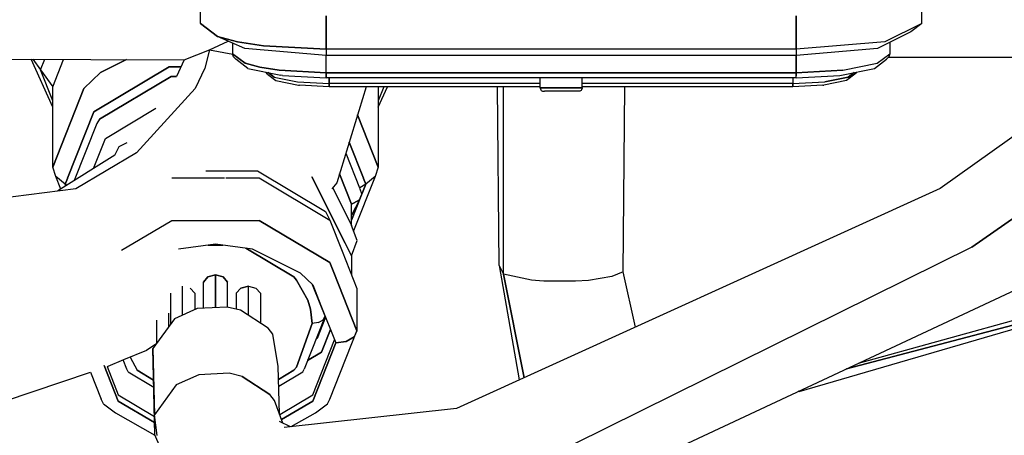
# Model space of a CAD drawing. Units: millimetres. Extents: x 967 to 8825, y -1704 to 1948.
# Drawn here: x 5513 to 5559, y 160 to 180 of the extents above; entities that cross this region are included whole.
import ezdxf

# ---------------------------------------------------------------- set-up
doc = ezdxf.new("R2010")
doc.units = ezdxf.units.MM
doc.layers.add('TFR-TRI', color=7, linetype='CONTINUOUS', true_color=0xffffff)

msp = doc.modelspace()

# ---------------------------------------------------------------- linework, layer by layer
at = {"layer": 'TFR-TRI', "color": 18, "linetype": 'CONTINUOUS'}
for p, q in [((5575.393494, 185.385254), (5556.155701, 171.671631)), ((5580.415466, 184.92041), (5557.655701, 168.914795)), ((5557.655701, 168.914795), (5580.415466, 184.92041)), ((5521.392029, 179.429688), (5521.392029, 180.99585)), ((5555.292419, 179.429688), (5555.292419, 180.99585)), ((5527.292419, 179.78833), (5527.292419, 178.222168)), ((5527.292419, 178.222168), (5527.292419, 179.78833)), ((5549.392517, 178.222168), (5549.392517, 179.78833)), ((5549.392517, 179.78833), (5549.392517, 178.222168)), ((5521.894958, 179.03833), (5521.392029, 179.429688)), ((5522.182556, 178.825928), (5521.392029, 179.429688)), ((5521.392029, 179.429688), (5522.182556, 178.825928)), ((5555.292419, 179.429688), (5553.564392, 178.575928)), ((5555.292419, 179.429688), (5553.564392, 178.575928)), ((5555.292419, 179.429688), (5554.78949, 179.03833)), ((5522.182556, 178.825928), (5521.894958, 179.03833)), ((5523.120544, 178.575928), (5522.182556, 178.825928)), ((5522.182556, 178.825928), (5523.120544, 178.575928)), ((5523.476013, 178.25708), (5522.182556, 178.825928)), ((5554.78949, 179.03833), (5553.208923, 178.25708)), ((5521.808533, 178.196533), (5522.68988, 178.602783)), ((5521.808533, 178.196533), (5522.68988, 178.602783)), ((5522.892517, 178.513916), (5522.892517, 178.010498)), ((5523.120544, 178.575928), (5524.342224, 178.383789)), ((5524.342224, 178.383789), (5523.120544, 178.575928)), ((5527.292419, 177.93335), (5523.476013, 178.25708)), ((5527.292419, 178.222168), (5524.342224, 178.383789)), ((5524.342224, 178.383789), (5527.292419, 178.222168)), ((5527.292419, 178.222168), (5527.292419, 177.93335)), ((5527.292419, 178.222168), (5527.292419, 177.93335)), ((5549.392517, 178.222168), (5527.292419, 178.222168)), ((5549.392517, 178.222168), (5527.292419, 178.222168)), ((5553.564392, 178.575928), (5549.392517, 178.222168)), ((5553.564392, 178.575928), (5549.392517, 178.222168)), ((5553.208923, 178.25708), (5549.392517, 177.93335)), ((5549.392517, 178.222168), (5549.392517, 177.93335)), ((5549.392517, 178.222168), (5549.392517, 177.93335)), ((5553.792419, 178.545654), (5553.792419, 178.010498)), ((5506.97699, 177.764404), (5520.612244, 177.730225)), ((5520.612244, 177.730225), (5521.808533, 178.196533)), ((5520.612244, 177.730225), (5521.808533, 178.196533)), ((5521.808533, 178.196533), (5521.594666, 177.331787)), ((5521.808533, 178.196533), (5521.594666, 177.331787)), ((5521.808533, 178.196533), (5522.899841, 177.983398)), ((5521.808533, 178.196533), (5522.899841, 177.983398)), ((5523.481873, 177.560059), (5522.892517, 178.010498)), ((5522.892517, 178.010498), (5523.481873, 177.560059)), ((5522.932556, 177.864014), (5522.892517, 178.010498)), ((5523.042419, 177.756104), (5522.932556, 177.864014)), ((5523.611755, 177.321289), (5523.042419, 177.756104)), ((5527.292419, 177.109863), (5527.292419, 177.93335)), ((5527.292419, 177.109863), (5527.292419, 177.93335)), ((5549.392517, 177.93335), (5527.292419, 177.93335)), ((5549.392517, 177.93335), (5549.392517, 177.109863)), ((5549.392517, 177.109863), (5549.392517, 177.93335)), ((5553.072693, 177.321289), (5553.642517, 177.756104)), ((5553.203064, 177.560059), (5553.792419, 178.010498)), ((5553.203064, 177.560059), (5553.792419, 178.010498)), ((5553.75238, 177.864014), (5553.642517, 177.756104)), ((5553.742615, 177.854248), (5561.642517, 177.854248)), ((5553.792419, 178.010498), (5553.75238, 177.864014)), ((5514.438904, 175.497559), (5513.427185, 177.748535)), ((5513.506775, 177.748047), (5513.865662, 177.247803)), ((5513.506775, 177.748047), (5513.865662, 177.247803)), ((5513.865662, 177.247803), (5514.063416, 177.746582)), ((5513.865662, 177.247803), (5514.063416, 177.746582)), ((5514.438904, 176.44751), (5514.952087, 177.744629)), ((5514.438904, 176.44751), (5514.952087, 177.744629)), ((5519.90863, 177.391113), (5516.374451, 175.283203)), ((5516.374451, 175.283203), (5519.90863, 177.391113)), ((5517.901306, 177.737305), (5516.680603, 177.123047)), ((5516.680603, 177.123047), (5517.901306, 177.737305)), ((5520.460388, 177.391113), (5519.90863, 177.391113)), ((5519.90863, 177.391113), (5520.460388, 177.391113)), ((5520.612244, 177.730225), (5520.255798, 176.93335)), ((5521.594666, 177.331787), (5521.141052, 176.369385)), ((5521.594666, 177.331787), (5521.141052, 176.369385)), ((5523.481873, 177.560059), (5524.181091, 177.373779)), ((5524.181091, 177.373779), (5523.481873, 177.560059)), ((5523.611755, 177.321289), (5525.167419, 177.002686)), ((5524.181091, 177.373779), (5525.092712, 177.230713)), ((5525.092712, 177.230713), (5524.181091, 177.373779)), ((5551.517517, 177.002686), (5553.072693, 177.321289)), ((5551.592224, 177.230713), (5553.203064, 177.560059)), ((5551.592224, 177.230713), (5553.203064, 177.560059)), ((5513.865662, 177.247803), (5514.438904, 176.44751)), ((5513.865662, 177.247803), (5514.438904, 176.44751)), ((5514.438904, 175.799316), (5513.865662, 177.247803)), ((5514.438904, 175.799316), (5513.865662, 177.247803)), ((5515.900818, 176.373047), (5516.680603, 177.123047)), ((5516.680603, 177.123047), (5515.900818, 176.373047)), ((5516.643494, 174.933105), (5520.010681, 176.941895)), ((5520.010681, 176.941895), (5516.643494, 174.933105)), ((5520.259705, 176.941895), (5520.010681, 176.941895)), ((5520.010681, 176.941895), (5520.259705, 176.941895)), ((5524.469666, 177.121826), (5524.462341, 177.147461)), ((5524.542419, 177.050049), (5524.469666, 177.121826)), ((5524.542419, 177.050049), (5524.931091, 176.753174)), ((5524.844666, 176.912598), (5524.56488, 177.125977)), ((5524.56488, 177.125977), (5524.844666, 176.912598)), ((5524.844666, 176.912598), (5525.942322, 176.687744)), ((5524.844666, 176.912598), (5525.942322, 176.687744)), ((5527.292419, 177.109863), (5525.092712, 177.230713)), ((5525.092712, 177.230713), (5527.292419, 177.109863)), ((5525.242126, 176.98999), (5525.167419, 177.002686)), ((5525.242126, 176.98999), (5527.292419, 176.877686)), ((5527.292419, 177.109863), (5527.292419, 176.971436)), ((5527.292419, 176.971436), (5527.292419, 177.109863)), ((5549.392517, 177.109863), (5527.292419, 177.109863)), ((5527.292419, 177.109863), (5549.392517, 177.109863)), ((5527.292419, 176.88623), (5527.292419, 176.971436)), ((5527.292419, 176.971436), (5527.292419, 176.88623)), ((5527.292419, 176.877686), (5527.292419, 176.88623)), ((5527.292419, 176.88623), (5527.292419, 176.877686)), ((5549.392517, 176.877686), (5527.292419, 176.877686)), ((5527.442322, 176.605469), (5527.442322, 176.877686)), ((5527.442322, 176.877686), (5527.442322, 176.605469)), ((5537.354919, 176.403564), (5537.354919, 176.88623)), ((5539.330017, 176.490479), (5539.330017, 176.88623)), ((5549.242126, 176.877686), (5549.242126, 176.605469)), ((5549.242126, 176.877686), (5549.242126, 176.605469)), ((5549.392517, 177.109863), (5551.592224, 177.230713)), ((5551.592224, 177.230713), (5549.392517, 177.109863)), ((5549.392517, 177.109863), (5549.392517, 176.971436)), ((5549.392517, 176.971436), (5549.392517, 177.109863)), ((5549.392517, 176.877686), (5551.44281, 176.98999)), ((5549.392517, 176.88623), (5549.392517, 176.971436)), ((5549.392517, 176.88623), (5549.392517, 176.971436)), ((5549.392517, 176.877686), (5549.392517, 176.88623)), ((5549.392517, 176.877686), (5549.392517, 176.88623)), ((5550.742615, 176.687744), (5551.840759, 176.912598)), ((5551.840759, 176.912598), (5550.742615, 176.687744)), ((5551.44281, 176.98999), (5551.517517, 177.002686)), ((5552.142517, 177.050049), (5551.753845, 176.753174)), ((5552.120544, 177.126465), (5551.840759, 176.912598)), ((5551.840759, 176.912598), (5552.120544, 177.126465)), ((5552.184021, 177.081055), (5552.142517, 177.050049)), ((5552.215271, 177.121826), (5552.184021, 177.081055)), ((5552.222595, 177.147461), (5552.215271, 177.121826)), ((5514.438904, 172.679688), (5514.438904, 176.44751)), ((5514.438904, 172.679688), (5515.900818, 176.373047)), ((5515.900818, 176.373047), (5514.438904, 172.679688)), ((5518.385193, 173.354492), (5521.141052, 176.369385)), ((5518.385193, 173.354492), (5521.141052, 176.369385)), ((5524.931091, 176.753174), (5525.992126, 176.535645)), ((5525.942322, 176.687744), (5527.442322, 176.605469)), ((5525.942322, 176.687744), (5527.442322, 176.605469)), ((5525.992126, 176.535645), (5526.042419, 176.527344)), ((5527.442322, 176.450439), (5526.042419, 176.527344)), ((5527.442322, 176.605469), (5527.442322, 176.512939)), ((5537.354919, 176.605469), (5527.442322, 176.605469)), ((5527.442322, 176.512939), (5527.442322, 176.605469)), ((5537.354919, 176.605469), (5527.442322, 176.605469)), ((5527.442322, 176.47876), (5527.442322, 176.512939)), ((5527.442322, 176.512939), (5527.442322, 176.47876)), ((5527.442322, 176.456299), (5527.442322, 176.47876)), ((5527.442322, 176.47876), (5527.442322, 176.456299)), ((5527.442322, 176.456299), (5527.442322, 176.450439)), ((5527.442322, 176.456299), (5527.442322, 176.450439)), ((5532.342224, 176.450439), (5527.442322, 176.450439)), ((5529.174744, 176.450439), (5527.794861, 171.936768)), ((5529.744568, 176.450439), (5529.746033, 176.44751)), ((5529.744568, 176.450439), (5529.746033, 176.44751)), ((5530.003845, 176.450439), (5529.746033, 175.799316)), ((5530.003845, 176.450439), (5529.746033, 175.799316)), ((5529.746033, 176.44751), (5529.747986, 176.450439)), ((5529.746033, 176.44751), (5529.747986, 176.450439)), ((5529.746033, 175.497803), (5530.174255, 176.450439)), ((5529.746033, 176.44751), (5529.746033, 172.679688)), ((5537.354919, 176.450439), (5532.342224, 176.450439)), ((5535.430603, 168.058838), (5535.354919, 176.450439)), ((5535.629333, 167.64917), (5535.629333, 176.450439)), ((5535.629333, 167.64917), (5535.629333, 176.450439)), ((5537.354919, 176.403564), (5537.355896, 176.383545)), ((5537.354919, 176.403564), (5537.373474, 176.403564)), ((5537.373474, 176.403564), (5537.354919, 176.403564)), ((5537.355896, 176.383545), (5537.382751, 176.309326)), ((5537.373474, 176.403564), (5539.301208, 176.403564)), ((5539.301208, 176.403564), (5537.373474, 176.403564)), ((5539.330017, 176.403564), (5539.301697, 176.403564)), ((5539.301697, 176.403564), (5539.330017, 176.403564)), ((5539.329041, 176.383545), (5539.302185, 176.309326)), ((5539.330017, 176.403564), (5539.329041, 176.383545)), ((5549.242126, 176.605469), (5539.330017, 176.605469)), ((5549.242126, 176.605469), (5539.330017, 176.605469)), ((5539.330017, 176.403564), (5539.330017, 176.490479)), ((5549.242126, 176.450439), (5539.330017, 176.450439)), ((5541.254333, 167.763428), (5541.330994, 176.450439)), ((5549.242126, 176.605469), (5550.742615, 176.687744)), ((5549.242126, 176.605469), (5550.742615, 176.687744)), ((5549.242126, 176.605469), (5549.242126, 176.512939)), ((5549.242126, 176.512939), (5549.242126, 176.605469)), ((5550.642029, 176.527344), (5549.242126, 176.450439)), ((5549.242126, 176.512939), (5549.242126, 176.47876)), ((5549.242126, 176.47876), (5549.242126, 176.512939)), ((5549.242126, 176.456299), (5549.242126, 176.47876)), ((5549.242126, 176.47876), (5549.242126, 176.456299)), ((5549.242126, 176.450439), (5549.242126, 176.456299)), ((5549.242126, 176.456299), (5549.242126, 176.450439)), ((5550.642029, 176.527344), (5550.69281, 176.535645)), ((5551.753845, 176.753174), (5550.69281, 176.535645)), ((5537.382751, 176.309326), (5537.399841, 176.288818)), ((5537.399841, 176.288818), (5537.458923, 176.253174)), ((5537.458923, 176.253174), (5537.555115, 176.248535)), ((5539.13031, 176.248535), (5537.555115, 176.248535)), ((5539.226501, 176.253174), (5539.13031, 176.248535)), ((5539.284607, 176.288818), (5539.226501, 176.253174)), ((5539.302185, 176.309326), (5539.284607, 176.288818)), ((5516.914978, 174.028564), (5519.286072, 175.443115)), ((5516.914978, 174.028564), (5519.286072, 175.443115)), ((5515.141541, 172.167725), (5516.374451, 175.283203)), ((5516.374451, 175.283203), (5515.141541, 172.167725)), ((5528.773376, 175.137451), (5529.746033, 172.679688)), ((5529.746033, 172.679688), (5528.773376, 175.137451)), ((5516.520447, 174.735107), (5515.455505, 172.044189)), ((5516.643494, 174.933105), (5516.520447, 174.735107)), ((5516.353943, 172.612061), (5516.914978, 174.028564)), ((5516.353943, 172.612061), (5516.914978, 174.028564)), ((5517.360779, 173.247559), (5517.567322, 173.656494)), ((5517.360779, 173.247559), (5517.567322, 173.656494)), ((5517.567322, 173.656494), (5517.934021, 173.841309)), ((5517.567322, 173.656494), (5517.934021, 173.841309)), ((5528.378845, 173.84668), (5529.043396, 172.16748)), ((5529.043396, 172.16748), (5528.378845, 173.84668)), ((5517.360779, 173.247559), (5514.684509, 171.557373)), ((5518.385193, 173.354492), (5515.525818, 171.666748)), ((5518.385193, 173.354492), (5515.525818, 171.666748)), ((5528.220642, 173.329834), (5528.861755, 171.709229)), ((5514.590759, 172.242676), (5514.438904, 172.679688)), ((5529.746033, 172.679688), (5529.594177, 172.242676)), ((5515.024841, 171.872559), (5514.590759, 172.242676)), ((5515.024841, 171.872559), (5514.590759, 172.242676)), ((5514.827087, 171.647217), (5514.590759, 172.242676)), ((5521.641052, 172.510498), (5524.070251, 172.510498)), ((5521.641052, 172.510498), (5524.070251, 172.510498)), ((5524.070251, 172.510498), (5527.269958, 170.601562)), ((5524.070251, 172.510498), (5527.269958, 170.601562)), ((5528.19574, 169.100098), (5526.617615, 172.227539)), ((5526.617615, 172.227539), (5528.19574, 169.100098)), ((5527.927185, 172.368896), (5528.492615, 170.939941)), ((5528.492615, 170.939941), (5527.927185, 172.368896)), ((5529.594177, 172.242676), (5528.582458, 169.687256)), ((5529.594177, 172.242676), (5529.160095, 171.872559)), ((5529.594177, 172.242676), (5529.160095, 171.872559)), ((5515.134216, 172.149658), (5515.024841, 171.872559)), ((5515.024841, 171.872559), (5515.134216, 172.149658)), ((5515.107849, 171.824707), (5515.024841, 171.872559)), ((5515.107849, 171.824707), (5515.024841, 171.872559)), ((5515.05658, 171.792236), (5515.024841, 171.872559)), ((5515.05658, 171.792236), (5515.024841, 171.872559)), ((5520.037537, 172.172852), (5522.522888, 172.172852)), ((5520.037537, 172.172852), (5522.522888, 172.172852)), ((5522.577087, 172.172852), (5524.1474, 172.172852)), ((5522.577087, 172.172852), (5524.1474, 172.172852)), ((5524.1474, 172.172852), (5527.472595, 170.189697)), ((5524.1474, 172.172852), (5527.472595, 170.189697)), ((5527.794861, 171.936768), (5527.565857, 171.661621)), ((5529.160095, 171.872559), (5528.874451, 171.708984)), ((5529.160095, 171.872559), (5528.874451, 171.708984)), ((5528.978455, 171.414062), (5529.160095, 171.872559)), ((5529.160095, 171.872559), (5528.978455, 171.414062)), ((5529.05072, 172.14917), (5529.160095, 171.872559)), ((5529.160095, 171.872559), (5529.05072, 172.14917)), ((5515.525818, 171.666748), (5507.09906, 170.571289)), ((5527.60199, 171.705322), (5528.492615, 169.941162)), ((5527.60199, 171.705322), (5528.492615, 169.941162)), ((5528.492615, 170.185059), (5528.962341, 171.373779)), ((5528.962341, 171.373779), (5528.492615, 170.185059)), ((5528.855408, 171.135742), (5528.979431, 171.411377)), ((5528.868103, 171.693848), (5528.979431, 171.411377)), ((5556.155701, 171.671631), (5533.428162, 161.327881)), ((5528.855408, 171.135742), (5528.492615, 170.41626)), ((5528.575134, 170.984619), (5528.492615, 170.939941)), ((5528.492615, 170.939941), (5528.575134, 170.984619)), ((5528.492615, 169.941162), (5528.492615, 170.939941)), ((5528.855408, 171.135742), (5528.586365, 170.990723)), ((5528.586365, 170.990723), (5528.855408, 171.135742)), ((5527.269958, 170.601562), (5527.472595, 170.189697)), ((5517.680115, 168.770264), (5520.037537, 170.176514)), ((5517.680115, 168.770264), (5520.037537, 170.176514)), ((5520.037537, 170.176514), (5524.1474, 170.176514)), ((5520.037537, 170.176514), (5524.1474, 170.176514)), ((5527.472595, 168.193359), (5524.1474, 170.176514)), ((5524.1474, 170.176514), (5527.472595, 168.193359)), ((5527.472595, 170.189697), (5528.049255, 168.730713)), ((5528.746033, 169.226562), (5528.492615, 169.941162)), ((5522.092224, 169.051758), (5520.346619, 168.824951)), ((5521.751892, 169.007568), (5522.432556, 169.007568)), ((5522.432556, 169.007568), (5521.751892, 169.007568)), ((5523.838318, 168.824951), (5522.092224, 169.051758)), ((5528.196228, 169.099121), (5528.492615, 168.512207)), ((5528.492615, 168.512207), (5528.196228, 169.099121)), ((5528.492615, 168.512207), (5528.746033, 169.226562)), ((5525.773865, 167.522461), (5523.520447, 168.865967)), ((5523.520447, 168.865967), (5525.773865, 167.522461)), ((5526.087341, 167.693359), (5523.838318, 168.824951)), ((5528.051697, 168.725342), (5528.742126, 166.980469)), ((5528.492615, 168.512207), (5528.492615, 167.611816)), ((5557.655701, 168.914795), (5538.938416, 159.665039)), ((5557.655701, 168.914795), (5538.938416, 159.665039)), ((5549.535583, 162.132812), (5571.681091, 168.577393)), ((5527.472595, 168.193359), (5527.656677, 167.728271)), ((5527.656677, 167.728271), (5527.472595, 168.193359)), ((5535.430603, 168.058838), (5535.629333, 167.64917)), ((5535.430603, 168.058838), (5535.629333, 167.64917)), ((5535.430603, 168.058838), (5536.375916, 162.687744)), ((5521.739685, 167.524658), (5522.092224, 167.618896)), ((5522.092224, 167.618896), (5521.739685, 167.524658)), ((5522.445251, 167.524658), (5522.092224, 167.618896)), ((5522.092224, 167.618896), (5522.445251, 167.524658)), ((5522.092224, 167.618896), (5522.092224, 166.072754)), ((5522.092224, 166.072754), (5522.092224, 167.618896)), ((5526.087341, 167.693359), (5526.663025, 167.139893)), ((5527.657654, 167.725342), (5528.742126, 164.984131)), ((5528.742126, 164.984131), (5527.657654, 167.725342)), ((5536.94574, 167.367676), (5535.629333, 167.64917)), ((5536.94574, 167.367676), (5535.629333, 167.64917)), ((5536.597107, 162.77002), (5535.629333, 167.64917)), ((5535.629333, 167.64917), (5536.597107, 162.77002)), ((5541.254333, 167.763428), (5540.730408, 167.539795)), ((5541.254333, 167.763428), (5540.730408, 167.539795)), ((5541.845642, 165.158936), (5541.254333, 167.763428)), ((5568.714294, 167.999756), (5552.30365, 163.456787)), ((5521.521912, 167.278564), (5521.739685, 167.524658)), ((5521.739685, 167.524658), (5521.521912, 167.278564)), ((5521.521912, 166.042969), (5521.521912, 167.278564)), ((5522.663025, 167.278564), (5522.445251, 167.524658)), ((5522.445251, 167.524658), (5522.663025, 167.278564)), ((5522.663025, 166.0979), (5522.663025, 167.278564)), ((5525.90033, 167.371582), (5525.773865, 167.522461)), ((5525.773865, 167.522461), (5525.90033, 167.371582)), ((5525.90033, 167.371582), (5526.440857, 166.42627)), ((5526.440857, 166.42627), (5525.90033, 167.371582)), ((5527.040466, 166.178955), (5526.65863, 167.144043)), ((5527.040466, 166.178955), (5526.65863, 167.144043)), ((5526.663025, 167.139893), (5527.041931, 166.182129)), ((5536.03949, 155.847412), (5560.202087, 167.151367)), ((5537.328552, 167.333252), (5536.94574, 167.367676)), ((5537.328552, 167.333252), (5536.94574, 167.367676)), ((5537.532166, 167.320068), (5537.328552, 167.333252)), ((5537.532166, 167.320068), (5537.328552, 167.333252)), ((5539.012634, 167.312744), (5537.532166, 167.320068)), ((5539.012634, 167.312744), (5537.532166, 167.320068)), ((5539.621521, 167.356201), (5539.012634, 167.312744)), ((5539.621521, 167.356201), (5539.012634, 167.312744)), ((5540.730408, 167.539795), (5539.621521, 167.356201)), ((5540.730408, 167.539795), (5539.621521, 167.356201)), ((5519.971619, 166.751465), (5519.971619, 165.294922)), ((5520.542419, 165.724365), (5520.542419, 167.091797)), ((5520.542419, 165.724365), (5520.542419, 167.091797)), ((5521.11322, 166.751465), (5520.894958, 166.997559)), ((5520.894958, 166.997559), (5521.11322, 166.751465)), ((5521.11322, 166.751465), (5521.11322, 165.978271)), ((5523.071716, 166.751465), (5523.28949, 166.997559)), ((5523.28949, 166.997559), (5523.071716, 166.751465)), ((5523.071716, 166.751465), (5523.071716, 166.003174)), ((5523.28949, 166.997559), (5523.642517, 167.091797)), ((5523.642517, 167.091797), (5523.28949, 166.997559)), ((5523.642517, 167.091797), (5523.995544, 166.997559)), ((5523.642517, 167.091797), (5523.995544, 166.997559)), ((5523.642517, 165.712891), (5523.642517, 167.091797)), ((5523.642517, 165.712891), (5523.642517, 167.091797)), ((5523.995544, 166.997559), (5524.213318, 166.751465)), ((5523.995544, 166.997559), (5524.213318, 166.751465)), ((5524.213318, 166.751465), (5524.213318, 165.341553)), ((5528.742126, 166.980469), (5528.742126, 164.984131)), ((5566.268494, 167.002197), (5551.764099, 163.204102)), ((5551.764099, 163.204102), (5566.268494, 167.002197)), ((5526.440857, 166.42627), (5526.565857, 166.009766)), ((5526.565857, 166.009766), (5526.440857, 166.42627)), ((5519.90033, 165.195801), (5519.90033, 165.818848)), ((5519.90033, 165.195801), (5519.90033, 165.818848)), ((5521.22406, 166.027588), (5520.158142, 165.553467)), ((5522.647888, 166.101807), (5521.22406, 166.027588)), ((5523.265076, 165.957764), (5522.647888, 166.101807)), ((5524.569275, 165.109619), (5523.265076, 165.957764)), ((5526.642029, 165.326416), (5526.565857, 166.009766)), ((5526.565857, 166.009766), (5526.642029, 165.326416)), ((5527.242615, 165.668945), (5527.042908, 166.173096)), ((5527.242615, 165.668945), (5527.042908, 166.173096)), ((5527.044373, 166.17627), (5527.742126, 164.41333)), ((5520.158142, 165.553467), (5519.144958, 164.148193)), ((5519.330017, 164.404785), (5519.330017, 165.47876)), ((5525.90033, 163.281494), (5526.642029, 165.326416)), ((5526.642029, 165.326416), (5525.90033, 163.281494)), ((5527.242615, 165.668945), (5526.258728, 163.183838)), ((5526.942322, 165.372559), (5526.642029, 165.326416)), ((5526.942322, 165.372559), (5526.642029, 165.326416)), ((5527.261658, 165.62793), (5526.865662, 164.628418)), ((5527.261658, 165.62793), (5526.865662, 164.628418)), ((5526.942322, 165.372559), (5527.162048, 165.497559)), ((5526.942322, 165.372559), (5527.162048, 165.497559)), ((5527.162048, 165.497559), (5527.242615, 165.668945)), ((5527.242615, 165.668945), (5527.162048, 165.497559)), ((5527.242615, 165.676025), (5527.242615, 165.668945)), ((5524.781189, 164.821777), (5524.569275, 165.109619)), ((5525.039978, 163.307861), (5524.781189, 164.821777)), ((5527.491638, 165.045654), (5527.068298, 163.974854)), ((5527.068298, 163.974854), (5527.491638, 165.045654)), ((5527.472595, 161.774658), (5528.742126, 164.984131)), ((5528.742126, 164.984131), (5528.608826, 164.698486)), ((5528.742126, 164.984131), (5528.608826, 164.698486)), ((5519.290955, 164.35083), (5518.840759, 164.064697)), ((5526.663025, 161.971924), (5527.685974, 164.555908)), ((5527.742126, 164.41333), (5526.663025, 161.686768)), ((5526.663025, 161.686768), (5527.742126, 164.41333)), ((5526.865662, 164.628418), (5526.819763, 164.60083)), ((5526.865662, 164.628418), (5526.819763, 164.60083)), ((5527.742126, 164.41333), (5528.242615, 164.489502)), ((5528.242615, 164.489502), (5527.742126, 164.41333)), ((5528.608826, 164.698486), (5528.242615, 164.489502)), ((5528.242615, 164.489502), (5528.608826, 164.698486)), ((5518.840759, 164.064697), (5517.766541, 163.619385)), ((5519.144958, 164.148193), (5519.224548, 161.034668)), ((5519.144958, 164.148193), (5519.224548, 161.034668)), ((5519.237732, 160.094238), (5519.144958, 164.148193)), ((5526.418396, 163.587646), (5527.068298, 163.974854)), ((5527.068298, 163.974854), (5526.418396, 163.587646)), ((5517.763611, 163.618408), (5517.030701, 163.313965)), ((5517.734802, 163.606201), (5517.766541, 163.587646)), ((5517.766541, 163.587646), (5517.734802, 163.606201)), ((5517.926208, 163.183838), (5517.75531, 163.614746)), ((5518.085876, 163.751953), (5518.41156, 163.130859)), ((5518.085876, 163.751953), (5518.41156, 163.130859)), ((5512.176208, 161.678223), (5516.212341, 163.038574)), ((5516.212341, 163.038574), (5516.712341, 161.774658)), ((5517.521423, 161.686768), (5516.860779, 163.355957)), ((5516.860779, 163.355957), (5517.521423, 161.686768)), ((5516.995056, 163.302002), (5517.030701, 163.313965)), ((5516.995056, 163.302002), (5517.521423, 161.971924)), ((5517.99115, 163.05127), (5517.926208, 163.183838)), ((5517.99115, 163.05127), (5519.191345, 162.335449)), ((5518.41156, 163.130859), (5519.182556, 162.670654)), ((5519.182556, 162.670654), (5518.41156, 163.130859)), ((5522.727478, 162.988525), (5521.304138, 162.914551)), ((5522.727478, 162.988525), (5521.304138, 162.914551)), ((5523.345642, 162.844727), (5522.727478, 162.988525)), ((5523.345642, 162.844727), (5522.727478, 162.988525)), ((5525.097107, 161.089111), (5525.039978, 163.307861)), ((5525.055603, 162.702393), (5525.773865, 163.130859)), ((5525.773865, 163.130859), (5525.055603, 162.702393)), ((5525.063904, 162.377197), (5526.194275, 163.05127)), ((5525.90033, 163.281494), (5525.773865, 163.130859)), ((5525.773865, 163.130859), (5525.90033, 163.281494)), ((5526.194275, 163.05127), (5526.258728, 163.183838)), ((5521.304138, 162.914551), (5520.23822, 162.440186)), ((5521.304138, 162.914551), (5520.23822, 162.440186)), ((5524.649841, 161.996338), (5523.345642, 162.844727)), ((5523.345642, 162.844727), (5524.649841, 161.996338)), ((5536.375916, 162.687744), (5536.385193, 162.67334)), ((5520.23822, 162.440186), (5519.224548, 161.034668)), ((5520.23822, 162.440186), (5519.224548, 161.034668)), ((5549.535583, 162.132812), (5549.492615, 162.141357)), ((5516.82074, 161.554199), (5516.712341, 161.774658)), ((5516.82074, 161.554199), (5517.390076, 161.123047)), ((5517.521423, 161.971924), (5519.217712, 160.959961)), ((5519.224548, 160.670898), (5517.521423, 161.686768)), ((5517.521423, 161.686768), (5519.224548, 160.670898)), ((5524.860779, 161.70874), (5524.649841, 161.996338)), ((5524.860779, 161.70874), (5524.649841, 161.996338)), ((5525.265564, 160.647949), (5524.860779, 161.70874)), ((5525.11322, 161.047119), (5526.663025, 161.971924)), ((5525.202087, 160.814697), (5526.663025, 161.686768)), ((5526.663025, 161.686768), (5525.202087, 160.814697)), ((5526.794861, 161.123047), (5527.364197, 161.554199)), ((5527.364197, 161.554199), (5527.472595, 161.774658)), ((5517.390076, 161.123047), (5519.243103, 160.081055)), ((5533.428162, 161.327881), (5525.324646, 160.447266)), ((5525.657166, 160.483154), (5526.794861, 161.123047)), ((5519.354919, 160.067871), (5519.224548, 161.034668)), ((5519.354919, 160.067871), (5519.224548, 161.034668)), ((5519.237732, 160.094238), (5519.224548, 161.034668)), ((5519.237732, 160.094238), (5519.224548, 161.034668)), ((5525.624939, 160.479736), (5525.106384, 160.722412)), ((5519.484314, 159.520996), (5519.237732, 160.094238))]:
    msp.add_line(p, q, dxfattribs=at)

doc.saveas('drawing.dxf')
